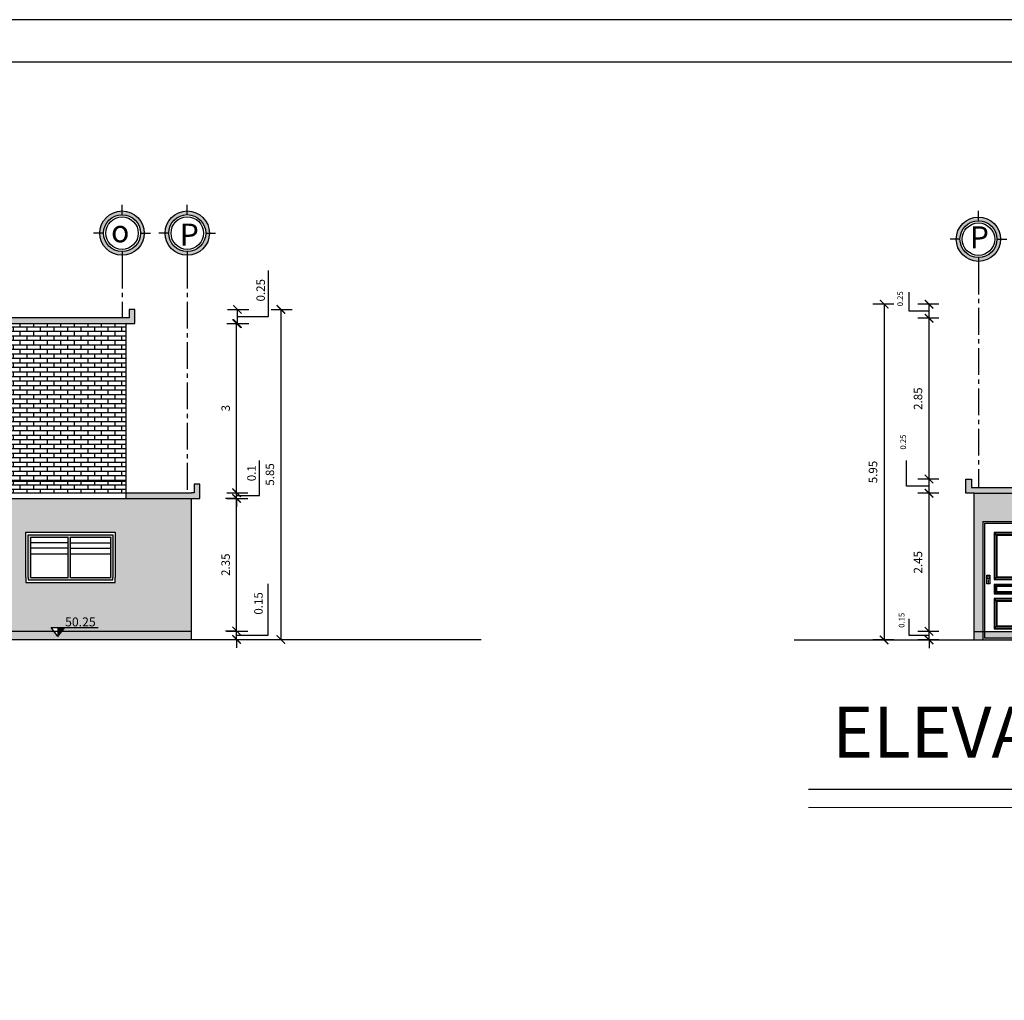
# Model space of a CAD drawing. Units: inches. Extents: x 117 to 547, y 38 to 221.
# Drawn here: x 234 to 257, y 75 to 98 of the extents above; entities that cross this region are included whole.
import ezdxf

# ---------------------------------------------------------------- set-up
doc = ezdxf.new("R2010")
doc.units = ezdxf.units.IN
doc.header["$MEASUREMENT"] = 0
for name, pattern in [('ACAD_ISO02W100', [15, 12, -3]), ('CENTER2', [28.575, 19.05, -3.175, 3.175, -3.175]), ('DASHED2', [0.375, 0.25, -0.125]), ('HIDDEN', [9.525, 6.35, -3.175])]:
    doc.linetypes.add(name, pattern=pattern)
for name, color, linetype in [('0.2', 2, 'Continuous'), ('Capa3', 3, 'Continuous'), ('Capa4', 4, 'Continuous'), ('ejes', 1, 'Continuous'), ('formato', 20, 'Continuous'), ('P', 2, 'Continuous'), ('PAPEL', 7, 'Continuous'), ('techo', 1, 'Continuous'), ('texto', 4, 'Continuous')]:
    doc.layers.add(name, color=color, linetype=linetype)
doc.layers.add('dETALLISIMO', color=1, linetype='Continuous', lineweight=9)
doc.layers.add('Ext', color=3, linetype='Continuous', lineweight=30)
doc.styles.add('ARIAL', font='arial.ttf')
doc.styles.get("Standard").update_dxf_attribs({"font": 'bgothl.ttf'})
doc.dimstyles.get("Standard").update_dxf_attribs({"dimtxt": 0.18, "dimasz": 0.18, "dimexe": 0.18, "dimexo": 0.0625, "dimgap": 0.09, "dimtad": 0, "dimtih": 1, "dimtoh": 1, "dimdec": 4, "dimzin": 0, "dimdsep": 46, "dimtxsty": 'Standard', "dimcen": 0.09, "dimadec": 0, "dimazin": 0, "dimtfac": 1, "dimtdec": 4, "dimtofl": 0, "dimtmove": 0, "dimatfit": 3, "dimfxl": 1, "dimtolj": 1, "dimtzin": 0, "dimarcsym": 0})
pattern_1 = [(50, (564.11797, 101.8168), (0.14345204, -0.01255043), [0.015, -0.165]), (355, (564.11797, 101.8168), (-0.02775027, 0.15043843), [0.012, -0.132]), (100.4514, (564.12993, 101.81575), (0.11570188, 0.1378879), [0.01274804, -0.14022842]), (46.1842, (564.11797, 101.8568), (0.2134482, -0.0331038), [0.0225, -0.2475]), (96.6356, (564.13576, 101.85404), (0.18693254, 0.1948236), [0.01912206, -0.2103426]), (351.1842, (564.11797, 101.8568), (0.1869324, 0.1948237), [0.018, -0.198]), (21, (564.13797, 101.8468), (0.1193814, -0.08052378), [0.015, -0.165]), (326, (564.13797, 101.8468), (0.04866307, 0.14503), [0.012, -0.132]), (71.4514, (564.14792, 101.84009), (0.16804453, 0.0645061), [0.01274804, -0.14022842]), (37.5, (564.117975, 101.816796), (0.00243197, 0.06657877), [0, -0.1304, 0, -0.134, 0, -0.1325]), (7.5, (564.117975, 101.816796), (0.05261391, 0.07888234), [0, -0.0764, 0, -0.1274, 0, -0.0505]), (327.5, (564.073375, 101.816796), (0.106764487, -0.004510974), [0, -0.05, 0, -0.156, 0, -0.207]), (317.5, (564.053375, 101.8168), (0.11663723, 0.020021), [0, -0.065, 0, -0.1036, 0, -0.147])]

# ---------------------------------------------------------------- blocks, each defined once
blk = doc.blocks.new('N')
at = {"layer": 'ejes', "lineweight": 0}
h = blk.add_hatch(color=256, dxfattribs=at)
h.paths.add_polyline_path([(1520.699, 1588.749), (1520.764, 1588.749, 0.414214), (1520.372, 1589.142), (1520.372, 1589.076, -0.414214)])
h.paths.add_polyline_path([(1520.372, 1589.076), (1520.372, 1589.142, 0.414214), (1519.979, 1588.749), (1520.045, 1588.749, -0.414214)])
h.paths.add_polyline_path([(1520.372, 1588.357), (1520.372, 1588.422, -0.414214), (1520.045, 1588.749), (1519.979, 1588.749, 0.414214)])
h.paths.add_polyline_path([(1520.372, 1588.422), (1520.372, 1588.357, 0.414214), (1520.764, 1588.749), (1520.699, 1588.749, -0.414214)])
at = {"color": 2}
for p, q in [((1520.372, 1589.076), (1520.372, 1589.252)), ((1520.045, 1588.749), (1519.869, 1588.749)), ((1520.699, 1588.749), (1520.874, 1588.749)), ((1520.372, 1588.422), (1520.372, 1588.247))]:
    blk.add_line(p, q, dxfattribs=at)
blk.add_circle((1520.372, 1588.749), 0.393, dxfattribs=at)
at = {"color": 3}
blk.add_circle((1520.372, 1588.749), 0.327, dxfattribs=at)
at = {"layer": '0.2'}
blk.add_circle((1520.372, 1588.749), 0.288, dxfattribs=at)
at = {"layer": 'techo', "insert": (1520.178, 1588.978), "char_height": 0.39139, "width": 1.20403, "attachment_point": 1, "style": 'ARIAL'}
blk.add_mtext('{\\fBankGothic Lt BT|b0|i0|c0|p34;o}', dxfattribs=at)
blk = doc.blocks.new('_ArchTick')
at = {"color": 0, "linetype": 'ByBlock', "const_width": 0.15}
blk.add_lwpolyline([(-0.5, -0.5), (0.5, 0.5)], dxfattribs=at)
blk = doc.blocks.new('*D2009')
at = {"color": 1, "lineweight": -2, "transparency": 16777216}
for p, q in [((595.749, 146.492), (595.549, 146.492)), ((595.749, 144.142), (595.749, 146.492)), ((595.749, 144.142), (595.549, 144.142))]:
    blk.add_line(p, q, dxfattribs=at)
at = {"layer": 'Defpoints', "color": 0, "transparency": 16777216}
for p in [(595.749, 146.492), (595.749, 146.492), (595.749, 144.142)]:
    blk.add_point(p, dxfattribs=at)
at = {"color": 1, "lineweight": -2, "transparency": 16777216, "xscale": 0.15, "yscale": 0.15, "zscale": 0.15}
for p, rotation in [((595.749, 146.492), 90), ((595.749, 144.142), 270)]:
    blk.add_blockref('_ArchTick', p, dxfattribs=dict(at, rotation=rotation))
at = {"color": 2, "transparency": 16777216, "insert": (595.573, 145.317), "char_height": 0.15, "attachment_point": 5, "rotation": 90}
blk.add_mtext('2.35', dxfattribs=at)
blk = doc.blocks.new('*D2011')
at = {"color": 1, "lineweight": -2, "transparency": 16777216}
for p, q in [((595.574, 149.592), (595.949, 149.592)), ((595.749, 146.592), (595.749, 149.592)), ((595.574, 146.592), (595.949, 146.592))]:
    blk.add_line(p, q, dxfattribs=at)
at = {"layer": 'Defpoints', "color": 0, "transparency": 16777216}
for p in [(593.793, 149.592), (595.749, 149.592), (594.999, 146.592)]:
    blk.add_point(p, dxfattribs=at)
at = {"color": 1, "lineweight": -2, "transparency": 16777216, "xscale": 0.15, "yscale": 0.15, "zscale": 0.15}
for p, rotation in [((595.749, 149.592), 90), ((595.749, 146.592), 270)]:
    blk.add_blockref('_ArchTick', p, dxfattribs=dict(at, rotation=rotation))
at = {"color": 2, "transparency": 16777216, "insert": (595.574, 148.092), "char_height": 0.15, "attachment_point": 5, "rotation": 90}
blk.add_mtext('3', dxfattribs=at)
blk = doc.blocks.new('*D2010')
at = {"color": 1, "lineweight": -2, "transparency": 16777216}
for p, q in [((596.358, 149.842), (596.733, 149.842)), ((596.533, 149.842), (596.533, 143.992)), ((596.358, 143.992), (596.733, 143.992))]:
    blk.add_line(p, q, dxfattribs=at)
at = {"layer": 'Defpoints', "color": 0, "transparency": 16777216}
for p in [(595.774, 149.842), (595.749, 143.992), (596.533, 143.992)]:
    blk.add_point(p, dxfattribs=at)
at = {"color": 1, "lineweight": -2, "transparency": 16777216, "xscale": 0.15, "yscale": 0.15, "zscale": 0.15}
for p, rotation in [((596.533, 149.842), 90), ((596.533, 143.992), 270)]:
    blk.add_blockref('_ArchTick', p, dxfattribs=dict(at, rotation=rotation))
at = {"color": 2, "transparency": 16777216, "insert": (596.357, 146.917), "char_height": 0.15, "attachment_point": 5, "rotation": 90}
blk.add_mtext('5.85', dxfattribs=at)
blk = doc.blocks.new('*D2014')
at = {"color": 1, "lineweight": -2, "transparency": 16777216}
for p, q in [((578.738, 133.917), (578.363, 133.917)), ((578.563, 131.467), (578.563, 133.917)), ((578.738, 131.467), (578.363, 131.467))]:
    blk.add_line(p, q, dxfattribs=at)
at = {"layer": 'Defpoints', "color": 0, "transparency": 16777216}
for p in [(578.563, 133.917), (579.363, 133.917), (579.363, 131.467)]:
    blk.add_point(p, dxfattribs=at)
at = {"color": 1, "lineweight": -2, "transparency": 16777216, "xscale": 0.15, "yscale": 0.15, "zscale": 0.15}
for p, rotation in [((578.563, 133.917), 90), ((578.563, 131.467), 270)]:
    blk.add_blockref('_ArchTick', p, dxfattribs=dict(at, rotation=rotation))
at = {"color": 2, "transparency": 16777216, "insert": (578.386, 132.692), "char_height": 0.15, "attachment_point": 5, "rotation": 90}
blk.add_mtext('2.45', dxfattribs=at)
blk = doc.blocks.new('*D2015')
at = {"color": 1, "lineweight": -2, "transparency": 16777216}
for p, q in [((578.738, 137.017), (578.363, 137.017)), ((578.563, 134.167), (578.563, 137.017)), ((578.738, 134.167), (578.363, 134.167))]:
    blk.add_line(p, q, dxfattribs=at)
at = {"layer": 'Defpoints', "color": 0, "transparency": 16777216}
for p in [(578.563, 137.017), (582.3, 137.017), (582.3, 134.167)]:
    blk.add_point(p, dxfattribs=at)
at = {"color": 1, "lineweight": -2, "transparency": 16777216, "xscale": 0.15, "yscale": 0.15, "zscale": 0.15}
for p, rotation in [((578.563, 137.017), 90), ((578.563, 134.167), 270)]:
    blk.add_blockref('_ArchTick', p, dxfattribs=dict(at, rotation=rotation))
at = {"color": 2, "transparency": 16777216, "insert": (578.387, 135.592), "char_height": 0.15, "attachment_point": 5, "rotation": 90}
blk.add_mtext('2.85', dxfattribs=at)
blk = doc.blocks.new('*D2018')
at = {"color": 1, "lineweight": -2, "transparency": 16777216}
for p, q in [((577.941, 137.267), (577.566, 137.267)), ((577.766, 137.267), (577.766, 131.317)), ((577.941, 131.317), (577.566, 131.317))]:
    blk.add_line(p, q, dxfattribs=at)
at = {"layer": 'Defpoints', "color": 0, "transparency": 16777216}
for p in [(578.563, 137.267), (577.766, 131.317), (578.563, 131.317)]:
    blk.add_point(p, dxfattribs=at)
at = {"color": 1, "lineweight": -2, "transparency": 16777216, "xscale": 0.15, "yscale": 0.15, "zscale": 0.15}
for p, rotation in [((577.766, 137.267), 90), ((577.766, 131.317), 270)]:
    blk.add_blockref('_ArchTick', p, dxfattribs=dict(at, rotation=rotation))
at = {"color": 2, "transparency": 16777216, "insert": (577.589, 134.292), "char_height": 0.15, "attachment_point": 5, "rotation": 90}
blk.add_mtext('5.95', dxfattribs=at)
blk = doc.blocks.new('ser')
at = {"layer": 'P'}
for p, q in [((129.927, 115.459), (129.927, 113.359)), ((129.927, 115.459), (130.777, 115.459)), ((130.777, 115.459), (130.777, 113.359)), ((129.927, 113.359), (130.777, 113.359))]:
    blk.add_line(p, q, dxfattribs=at)
at = {"layer": 'P', "color": 1}
for p, q in [((129.957, 113.389), (129.957, 115.429)), ((129.957, 115.429), (130.747, 115.429)), ((130.747, 115.429), (130.747, 113.389)), ((130.579, 115.261), (130.125, 115.261)), ((130.125, 115.261), (130.125, 114.427)), ((130.579, 114.427), (130.579, 115.261)), ((130.125, 114.427), (130.579, 114.427)), ((130.579, 114.343), (130.125, 114.343)), ((130.125, 114.343), (130.125, 114.175)), ((130.579, 114.175), (130.579, 114.343)), ((130.125, 114.175), (130.579, 114.175)), ((130.579, 114.091), (130.125, 114.091)), ((130.125, 114.091), (130.125, 113.557)), ((130.579, 113.557), (130.579, 114.091)), ((130.125, 113.557), (130.579, 113.557)), ((130.747, 113.389), (129.957, 113.389))]:
    blk.add_line(p, q, dxfattribs=at)
at = {"layer": 'P', "color": 8}
for p, q in [((130.125, 115.261), (130.175, 115.211)), ((130.569, 115.251), (130.135, 115.251)), ((130.135, 115.251), (130.135, 114.437)), ((130.539, 115.221), (130.165, 115.221)), ((130.165, 115.221), (130.165, 114.467)), ((130.529, 115.211), (130.175, 115.211)), ((130.175, 115.211), (130.175, 114.477)), ((130.579, 115.261), (130.529, 115.211)), ((130.529, 114.477), (130.529, 115.211)), ((130.539, 114.467), (130.539, 115.221)), ((130.569, 114.437), (130.569, 115.251)), ((130.125, 114.427), (130.175, 114.477)), ((130.165, 114.467), (130.539, 114.467)), ((130.175, 114.477), (130.529, 114.477)), ((130.579, 114.427), (130.529, 114.477)), ((130.125, 114.343), (130.165, 114.303)), ((130.135, 114.437), (130.569, 114.437)), ((130.569, 114.333), (130.135, 114.333)), ((130.135, 114.333), (130.135, 114.185)), ((130.549, 114.313), (130.155, 114.313)), ((130.155, 114.313), (130.155, 114.205)), ((130.539, 114.303), (130.165, 114.303)), ((130.165, 114.303), (130.165, 114.215)), ((130.579, 114.343), (130.539, 114.303)), ((130.539, 114.215), (130.539, 114.303)), ((130.549, 114.205), (130.549, 114.313)), ((130.569, 114.185), (130.569, 114.333)), ((130.125, 114.175), (130.165, 114.215)), ((130.135, 114.185), (130.569, 114.185)), ((130.155, 114.205), (130.549, 114.205)), ((130.165, 114.215), (130.539, 114.215)), ((130.579, 114.175), (130.539, 114.215)), ((130.125, 114.091), (130.175, 114.041)), ((130.569, 114.081), (130.135, 114.081)), ((130.135, 114.081), (130.135, 113.567)), ((130.539, 114.051), (130.165, 114.051)), ((130.165, 114.051), (130.165, 113.597)), ((130.529, 114.041), (130.175, 114.041)), ((130.175, 114.041), (130.175, 113.607)), ((130.579, 114.091), (130.529, 114.041)), ((130.529, 113.607), (130.529, 114.041)), ((130.539, 113.597), (130.539, 114.051)), ((130.569, 113.567), (130.569, 114.081)), ((130.125, 113.557), (130.175, 113.607)), ((130.165, 113.597), (130.539, 113.597)), ((130.175, 113.607), (130.529, 113.607)), ((130.579, 113.557), (130.529, 113.607)), ((130.135, 113.567), (130.569, 113.567))]:
    blk.add_line(p, q, dxfattribs=at)
at = {"layer": 'P', "color": 1}
blk.add_lwpolyline([(129.994, 114.505), (130.049, 114.505), (130.049, 114.351), (129.994, 114.351)], close=True, dxfattribs=at)
at = {"layer": 'P', "color": 8}
blk.add_lwpolyline([(130.026, 114.413), (130.018, 114.413), (130.018, 114.373), (130.026, 114.373)], close=True, dxfattribs=at)
blk.add_circle((130.022, 114.459), 0.025, dxfattribs=at)
at = {"layer": 'P', "color": 1}
blk.add_circle((130.022, 114.459), 0.02, dxfattribs=at)
blk = doc.blocks.new('ELEVACIÓN1')
h = blk.add_hatch()
h.set_pattern_fill('AR-CONC', color=1, scale=0.02, style=0)
h.set_pattern_definition(pattern_1)
h.paths.add_polyline_path([(593.943, 149.842), (593.843, 149.842), (593.843, 149.692), (584.774, 149.692), (584.724, 149.692), (584.724, 149.842), (584.624, 149.842), (584.624, 149.592), (584.774, 149.592), (593.793, 149.592), (593.943, 149.592)])
at = {"linetype": 'ACAD_ISO02W100'}
h = blk.add_hatch(dxfattribs=at)
h.set_pattern_fill('AR-BRSTD', color=1, scale=0.03, style=0)
h.paths.add_polyline_path([(593.793, 146.792), (593.793, 149.592), (584.774, 149.592), (584.774, 146.792), (588.999, 146.792), (588.878, 146.951), (589.12, 146.951), (588.999, 146.792)])
h.paths.add_polyline_path([(584.774, 146.792), (584.774, 146.592), (593.793, 146.592), (593.793, 146.792)])
h = blk.add_hatch()
h.set_pattern_fill('AR-CONC', color=1, scale=0.02, style=0)
h.set_pattern_definition(pattern_1)
h.paths.add_polyline_path([(594.949, 146.492), (595.099, 146.492), (595.099, 146.742), (594.999, 146.742), (594.999, 146.592), (594.949, 146.592), (593.793, 146.592), (593.793, 146.492)])
h.paths.add_polyline_path([(584.774, 146.492), (584.774, 146.592), (580.024, 146.592), (580.024, 146.492)])
h = blk.add_hatch(dxfattribs=at)
h.set_pattern_fill('AR-BRSTD', color=1, scale=0.03, style=0)
h.paths.add_polyline_path([(584.671, 146.092), (585.497, 146.092), (585.497, 144.142), (587.387, 144.142), (587.266, 144.301), (587.508, 144.301), (587.387, 144.142), (589.874, 144.142), (589.874, 146.092), (590.724, 146.092), (590.724, 146.492), (584.774, 146.492), (579.949, 146.492), (579.949, 144.142), (582.455, 144.142), (582.408, 144.204), (582.65, 144.204), (582.603, 144.142), (584.671, 144.142)])
h.paths.add_polyline_path([(582.099, 144.692), (580.899, 144.692), (580.899, 146.192), (582.099, 146.192)], flags=16)
h.paths.add_polyline_path([(582.049, 144.742), (580.949, 144.742), (580.949, 146.142), (582.049, 146.142)], flags=0)
h.paths.add_polyline_path([(581.999, 144.792), (581.499, 144.792), (581.499, 146.092), (581.999, 146.092)], flags=0)
h.paths.add_polyline_path([(581.449, 144.792), (580.999, 144.792), (580.999, 146.092), (581.449, 146.092)], flags=0)
h.paths.add_polyline_path([(587.949, 145.431), (587.949, 145.992), (589.149, 145.992), (589.149, 145.431)], flags=16)
h.paths.add_polyline_path([(587.999, 145.481), (587.999, 145.942), (588.549, 145.942), (589.099, 145.942), (589.099, 145.481)], flags=0)
h.paths.add_polyline_path([(588.049, 145.531), (588.049, 145.892), (588.499, 145.892), (588.499, 145.531)], flags=0)
h.paths.add_polyline_path([(588.549, 145.531), (588.549, 145.892), (589.049, 145.892), (589.049, 145.531)], flags=0)
h.paths.add_polyline_path([(594.949, 146.492), (593.793, 146.492), (590.724, 146.492), (590.724, 146.092), (590.724, 144.142), (592.509, 144.142), (592.462, 144.203), (592.704, 144.203), (592.658, 144.142), (594.949, 144.142)])
h.paths.add_polyline_path([(592.012, 145.892), (593.599, 145.892), (593.599, 145.092), (593.599, 145.004), (592.056, 145.004), (592.012, 145.004), (592.012, 145.092)], flags=16)
h.paths.add_polyline_path([(592.056, 145.848), (593.555, 145.848), (593.555, 145.092), (593.555, 145.048), (592.056, 145.048), (592.056, 145.092)], flags=0)
h.paths.add_polyline_path([(592.1, 145.804), (592.761, 145.804), (592.761, 145.092), (592.1, 145.092)], flags=0)
h.paths.add_polyline_path([(592.805, 145.804), (593.511, 145.804), (593.511, 145.092), (592.805, 145.092)], flags=0)
h.paths.add_polyline_path([(594.949, 144.142), (592.658, 144.142), (592.583, 144.044), (592.509, 144.142), (590.724, 144.142), (590.724, 143.992), (594.949, 143.992)])
h.paths.add_polyline_path([(590.724, 144.142), (585.497, 144.142), (585.497, 143.992), (590.724, 143.992)])
h.paths.add_polyline_path([(584.671, 144.142), (582.603, 144.142), (582.529, 144.045), (582.455, 144.142), (579.949, 144.142), (579.949, 143.992), (584.671, 143.992)])
h.paths.add_polyline_path([(592.668, 144.181), (593.305, 144.181), (593.305, 144.425), (592.668, 144.425)], flags=25)
blk.add_hatch(color=250).paths.add_polyline_path([(592.704, 144.203), (592.583, 144.203), (592.583, 144.1), (592.583, 144.044)])
at = {"layer": 'ejes', "lineweight": 0}
h = blk.add_hatch(color=256, dxfattribs=at)
h.paths.add_polyline_path([(595.202, 151.195), (595.267, 151.195, 0.414214), (594.874, 151.587), (594.874, 151.522, -0.414214)])
h.paths.add_polyline_path([(594.874, 151.522), (594.874, 151.587, 0.414214), (594.482, 151.195), (594.547, 151.195, -0.414214)])
h.paths.add_polyline_path([(594.874, 150.802), (594.874, 150.868, -0.414214), (594.547, 151.195), (594.482, 151.195, 0.414214)])
h.paths.add_polyline_path([(594.874, 150.868), (594.874, 150.802, 0.414214), (595.267, 151.195), (595.202, 151.195, -0.414214)])
at = {"color": 2}
for p, q in [((594.874, 151.522), (594.874, 151.697)), ((594.547, 151.195), (594.372, 151.195)), ((595.202, 151.195), (595.377, 151.195)), ((594.874, 150.868), (594.874, 150.692)), ((592.056, 145.092), (592.056, 145.048)), ((592.056, 145.048), (593.555, 145.048)), ((592.1, 145.092), (592.761, 145.092)), ((592.805, 145.092), (593.511, 145.092)), ((593.555, 145.048), (593.555, 145.092))]:
    blk.add_line(p, q, dxfattribs=at)
at = {"color": 1}
for p, q in [((596.316, 149.717), (596.316, 150.534)), ((595.587, 149.842), (595.962, 149.842)), ((595.762, 149.592), (595.762, 149.842)), ((595.762, 149.717), (596.316, 149.717)), ((595.762, 149.592), (595.962, 149.592)), ((596.151, 146.542), (596.151, 147.165)), ((595.574, 146.592), (595.949, 146.592)), ((595.749, 146.592), (595.749, 146.742)), ((595.749, 146.492), (595.749, 146.592)), ((595.749, 146.492), (595.749, 146.592)), ((595.574, 146.492), (595.949, 146.492)), ((595.749, 146.542), (596.151, 146.542)), ((595.749, 146.492), (595.749, 146.342)), ((596.306, 144.067), (596.306, 144.976)), ((595.574, 144.142), (595.949, 144.142)), ((595.749, 144.142), (595.749, 144.292)), ((595.749, 143.992), (595.749, 144.142)), ((595.749, 143.992), (595.749, 144.142)), ((595.574, 143.992), (595.949, 143.992)), ((595.749, 144.067), (596.306, 144.067)), ((595.749, 143.992), (595.749, 143.842))]:
    blk.add_line(p, q, dxfattribs=at)
at = {"color": 5}
for p, q in [((593.943, 149.842), (593.843, 149.842)), ((593.843, 149.842), (593.843, 149.692)), ((593.943, 149.592), (593.943, 149.842)), ((593.843, 149.692), (584.774, 149.692)), ((584.774, 149.592), (593.793, 149.592)), ((593.793, 146.592), (593.793, 149.592)), ((593.793, 149.592), (593.943, 149.592)), ((584.774, 146.592), (593.793, 146.592))]:
    blk.add_line(p, q, dxfattribs=at)
at = {"color": 250, "linetype": 'HIDDEN'}
for p, q in [((593.793, 146.792), (584.774, 146.792)), ((579.949, 144.142), (594.949, 144.142))]:
    blk.add_line(p, q, dxfattribs=at)
at = {"color": 4}
for p, q in [((593.793, 146.492), (593.793, 146.692)), ((593.793, 146.592), (594.949, 146.592)), ((594.999, 146.592), (594.949, 146.592)), ((595.099, 146.742), (594.999, 146.742)), ((594.999, 146.742), (594.999, 146.592)), ((595.099, 146.492), (595.099, 146.742)), ((593.793, 146.492), (594.949, 146.492)), ((594.949, 143.992), (594.949, 146.492)), ((594.949, 146.492), (595.099, 146.492)), ((592.583, 144.044), (592.462, 144.203)), ((592.583, 144.044), (592.704, 144.203))]:
    blk.add_line(p, q, dxfattribs=at)
at = {"color": 4, "linetype": 'ByBlock'}
blk.add_line((584.774, 146.492), (593.793, 146.492), dxfattribs=at)
at = {"color": 1, "linetype": 'ByBlock'}
for p, q in [((592.761, 145.706), (592.1, 145.706)), ((592.805, 145.706), (593.511, 145.706)), ((592.761, 145.608), (592.1, 145.608)), ((592.805, 145.608), (593.511, 145.608))]:
    blk.add_line(p, q, dxfattribs=at)
at = {"color": 2, "linetype": 'ByBlock'}
for p, q in [((592.1, 145.51), (592.761, 145.51)), ((592.805, 145.51), (593.511, 145.51))]:
    blk.add_line(p, q, dxfattribs=at)
at = {"color": 3}
for p, q in [((592.012, 145.092), (592.012, 145.004)), ((592.012, 145.004), (592.056, 145.004)), ((592.056, 145.004), (593.599, 145.004)), ((593.599, 145.004), (593.599, 145.092))]:
    blk.add_line(p, q, dxfattribs=at)
at = {"color": 6}
blk.add_line((575.082, 143.992), (600.082, 143.992), dxfattribs=at)
at = {"color": 4}
blk.add_lwpolyline([(592.462, 144.203), (593.292, 144.203)], dxfattribs=at)
at = {"color": 3}
blk.add_lwpolyline([(592.583, 144.203), (592.583, 144.044)], dxfattribs=at)
at = {"color": 2}
blk.add_circle((594.874, 151.195), 0.393, dxfattribs=at)
at = {"color": 3}
blk.add_circle((594.874, 151.195), 0.327, dxfattribs=at)
at = {"layer": '0.2'}
blk.add_circle((594.874, 151.195), 0.288, dxfattribs=at)
at = {"layer": 'Capa3', "color": 2}
for p, q in [((592.056, 145.092), (592.056, 145.848)), ((592.056, 145.848), (593.555, 145.848)), ((592.1, 145.092), (592.1, 145.804)), ((592.1, 145.804), (592.761, 145.804)), ((592.761, 145.092), (592.761, 145.804)), ((592.805, 145.804), (593.511, 145.804)), ((592.805, 145.092), (592.805, 145.804)), ((593.511, 145.804), (593.511, 145.092)), ((593.555, 145.848), (593.555, 145.092))]:
    blk.add_line(p, q, dxfattribs=at)
at = {"layer": 'Capa4', "color": 3}
for p, q in [((592.012, 145.092), (592.012, 145.892)), ((592.012, 145.892), (593.599, 145.892)), ((593.599, 145.892), (593.599, 145.092))]:
    blk.add_line(p, q, dxfattribs=at)
at = {"layer": 'ejes', "color": 250, "linetype": 'CENTER2', "ltscale": 0.025}
for p, q in [((593.718, 150.692), (593.718, 149.692)), ((594.874, 150.692), (594.874, 146.592))]:
    blk.add_line(p, q, dxfattribs=at)
at = {"color": 1, "xscale": 0.15, "yscale": 0.15, "zscale": 0.15}
for p, rotation in [((595.762, 149.842), 90), ((595.762, 149.592), 270), ((595.749, 146.592), 270), ((595.749, 146.492), 90), ((595.749, 144.142), 270), ((595.749, 143.992), 90)]:
    blk.add_blockref('_ArchTick', p, dxfattribs=dict(at, rotation=rotation))
at = {"layer": 'ejes', "color": 1, "linetype": 'CENTER2', "lineweight": 0}
blk.add_blockref('N', (-926.654, -1437.555), dxfattribs=at)
at = {"color": 2, "char_height": 0.15, "attachment_point": 5, "rotation": 90}
for s, insert in [('0.25', (596.194, 150.182)), ('0.1', (596.032, 146.939)), ('0.15', (596.155, 144.631))]:
    blk.add_mtext(s, dxfattribs=dict(at, insert=insert))
at = {"layer": 'techo', "insert": (594.741, 151.364), "char_height": 0.39139, "width": 1.20403, "attachment_point": 1, "style": 'ARIAL'}
blk.add_mtext('{\\fBankGothic Lt BT|b0|i0|c0|p34;P}', dxfattribs=at)
at = {"layer": 'texto', "color": 3, "style": 'ARIAL'}
blk.add_text('50.25', height=0.1591, dxfattribs=at).set_placement((592.709, 144.224))
at = {"color": 2}
for base, p1, p2, picture, middle in [((596.533, 143.992), (595.774, 149.842), (595.749, 143.992), '*D2010', (596.357, 146.917)), ((595.749, 149.592), (594.999, 146.592), (593.793, 149.592), '*D2011', (595.574, 148.092)), ((595.749, 146.492), (595.749, 144.142), (595.749, 146.492), '*D2009', (595.573, 145.317))]:
    dim = blk.add_linear_dim(base=base, p1=p1, p2=p2, angle=90, dimstyle='Standard', override={"dimtxt": 0.15, "dimasz": 0.15, "dimexe": 0.2, "dimexo": 0.1, "dimgap": 0.1, "dimtad": 1, "dimtih": 0, "dimdec": 2, "dimzin": 8, "dimblk": 'ArchTick', "dimcen": 2.5, "dimclrd": 1, "dimclre": 1, "dimclrt": 2, "dimtdec": 2, "dimtofl": 1, "dimtmove": 1, "dimfxl": 0.175, "dimfxlon": 1, "dimtolj": 0, "dimtzin": 8}, dxfattribs=at)
    dim.commit()
    dim.dimension.update_dxf_attribs({"geometry": picture, "text_midpoint": middle})
blk = doc.blocks.new('ELEVACION2')
at = {"linetype": 'ACAD_ISO02W100'}
h = blk.add_hatch(dxfattribs=at)
h.set_pattern_fill('AR-BRSTD', color=1, scale=0.03, style=0)
h.paths.add_polyline_path([(580.52, 133.917), (579.363, 133.917), (579.363, 131.467), (579.52, 131.467), (579.52, 133.417), (580.37, 133.417), (580.37, 131.467), (580.52, 131.467)])
h.paths.add_polyline_path([(580.52, 131.467), (580.37, 131.467), (579.363, 131.467), (579.363, 131.317), (580.52, 131.317)])
h.paths.add_polyline_path([(582.3, 131.467), (580.52, 131.467), (580.52, 131.317), (582.3, 131.317)])
h.paths.add_polyline_path([(582.3, 133.917), (580.52, 133.917), (580.52, 131.467), (580.806, 131.467), (580.806, 131.47), (580.688, 131.626), (580.93, 131.626), (580.809, 131.467), (582.3, 131.467)])
h.paths.add_polyline_path([(586.413, 133.917), (582.3, 133.917), (582.3, 131.467), (586.413, 131.467)])
h.paths.add_polyline_path([(586.413, 131.467), (582.3, 131.467), (582.3, 131.317), (586.413, 131.317)])
h.paths.add_polyline_path([(590.363, 133.917), (589.413, 133.917), (589.413, 131.467), (590.363, 131.467)])
h.paths.add_polyline_path([(590.813, 133.917), (590.363, 133.917), (590.363, 131.467), (590.813, 131.467)])
h.paths.add_polyline_path([(590.363, 131.467), (589.413, 131.467), (589.413, 131.317), (590.363, 131.317)])
h.paths.add_polyline_path([(590.813, 131.467), (590.363, 131.467), (590.363, 131.317), (590.813, 131.317)])
h.paths.add_polyline_path([(594.363, 133.917), (593.813, 133.917), (593.813, 131.467), (594.363, 131.467)])
h.paths.add_polyline_path([(594.363, 131.467), (593.813, 131.467), (593.813, 131.317), (594.363, 131.317)])
h.paths.add_polyline_path([(586.763, 134.167), (583.63, 134.167), (583.625, 134.161), (583.621, 134.167), (582.3, 134.167), (582.3, 134.017), (586.763, 134.017)])
h.paths.add_polyline_path([(586.913, 134.167), (586.813, 134.167), (586.813, 134.017), (586.913, 134.017)])
h.paths.add_polyline_path([(587.013, 134.167), (586.913, 134.167), (586.913, 134.017), (587.013, 134.017)])
h.paths.add_polyline_path([(588.113, 134.167), (588.013, 134.167), (588.013, 134.017), (588.113, 134.017)])
h.paths.add_polyline_path([(588.213, 134.167), (588.113, 134.167), (588.113, 134.017), (588.213, 134.017)])
h.paths.add_polyline_path([(588.313, 134.167), (588.213, 134.167), (588.213, 134.017), (588.313, 134.017)])
h.paths.add_polyline_path([(588.413, 134.167), (588.313, 134.167), (588.313, 134.017), (588.413, 134.017)])
h.paths.add_polyline_path([(588.513, 134.167), (588.413, 134.167), (588.413, 134.017), (588.513, 134.017)])
h.paths.add_polyline_path([(588.613, 134.167), (588.513, 134.167), (588.513, 134.017), (588.613, 134.017)])
h.paths.add_polyline_path([(588.713, 134.167), (588.613, 134.167), (588.613, 134.017), (588.713, 134.017)])
h.paths.add_polyline_path([(588.813, 134.167), (588.713, 134.167), (588.713, 134.017), (588.813, 134.017)])
h.paths.add_polyline_path([(588.913, 134.167), (588.813, 134.167), (588.813, 134.017), (588.913, 134.017)])
h.paths.add_polyline_path([(589.013, 134.167), (588.913, 134.167), (588.913, 134.017), (589.013, 134.017)])
h.paths.add_polyline_path([(589.113, 134.167), (589.013, 134.167), (589.013, 134.017), (589.113, 134.017)])
h.paths.add_polyline_path([(589.213, 134.167), (589.113, 134.167), (589.113, 134.017), (589.213, 134.017)])
h.paths.add_polyline_path([(589.313, 134.167), (589.213, 134.167), (589.213, 134.017), (589.313, 134.017)])
h.paths.add_polyline_path([(589.413, 134.167), (589.313, 134.167), (589.313, 134.017), (589.413, 134.017)])
h.paths.add_polyline_path([(589.513, 134.167), (589.413, 134.167), (589.413, 134.017), (589.513, 134.017)])
h.paths.add_polyline_path([(589.613, 134.167), (589.513, 134.167), (589.513, 134.017), (589.613, 134.017)])
h.paths.add_polyline_path([(589.713, 134.167), (589.613, 134.167), (589.613, 134.017), (589.713, 134.017)])
h.paths.add_polyline_path([(589.813, 134.167), (589.713, 134.167), (589.713, 134.017), (589.813, 134.017)])
h.paths.add_polyline_path([(589.913, 134.167), (589.813, 134.167), (589.813, 134.017), (589.913, 134.017)])
h.paths.add_polyline_path([(590.013, 134.167), (589.913, 134.167), (589.913, 134.017), (590.013, 134.017)])
h.paths.add_polyline_path([(590.113, 134.167), (590.013, 134.167), (590.013, 134.017), (590.113, 134.017)])
h.paths.add_polyline_path([(590.213, 134.167), (590.113, 134.167), (590.113, 134.017), (590.213, 134.017)])
h.paths.add_polyline_path([(590.313, 134.167), (590.213, 134.167), (590.213, 134.017), (590.313, 134.017)])
h.paths.add_polyline_path([(590.313, 135.017), (590.213, 135.017), (590.213, 134.167), (590.313, 134.167)], flags=17)
h.paths.add_polyline_path([(590.213, 135.017), (590.113, 135.017), (590.113, 134.167), (590.213, 134.167)], flags=17)
h.paths.add_polyline_path([(590.113, 135.017), (590.013, 135.017), (590.013, 134.167), (590.113, 134.167)], flags=17)
h.paths.add_polyline_path([(587.757, 135.085), (587.203, 135.085), (587.203, 135.919), (587.757, 135.919)], flags=16)
h.paths.add_polyline_path([(587.747, 135.095), (587.213, 135.095), (587.213, 135.909), (587.747, 135.909)], flags=0)
h.paths.add_polyline_path([(587.717, 135.125), (587.243, 135.125), (587.243, 135.879), (587.717, 135.879)], flags=0)
h.paths.add_polyline_path([(587.707, 135.135), (587.253, 135.135), (587.253, 135.869), (587.707, 135.869)], flags=0)
h.paths.add_polyline_path([(587.074, 135.117, -1), (587.124, 135.117, -1)], flags=16)
h.paths.add_polyline_path([(587.079, 135.117, -1), (587.119, 135.117, -1)], flags=0)
h.paths.add_polyline_path([(585.63, 135.555), (584.83, 135.555), (584.83, 136.117), (585.63, 136.117)], flags=16)
h.paths.add_polyline_path([(584.68, 135.468), (583.293, 135.468), (583.293, 136.117), (584.68, 136.117)], flags=16)
h.paths.add_polyline_path([(584.622, 135.526), (583.351, 135.526), (583.351, 136.059), (583.986, 136.059), (584.622, 136.059)], flags=0)
h.paths.add_polyline_path([(584.564, 135.584), (583.986, 135.584), (583.986, 136.001), (584.564, 136.001)], flags=0)
h.paths.add_polyline_path([(583.929, 135.584), (583.409, 135.584), (583.409, 136.001), (583.929, 136.001)], flags=0)
h.paths.add_polyline_path([(590.013, 135.017), (589.913, 135.017), (589.913, 134.167), (590.013, 134.167)], flags=17)
h.paths.add_polyline_path([(589.913, 135.017), (589.813, 135.017), (589.813, 134.167), (589.913, 134.167)], flags=17)
h.paths.add_polyline_path([(589.813, 135.017), (589.713, 135.017), (589.713, 134.167), (589.813, 134.167)], flags=17)
h.paths.add_polyline_path([(589.713, 135.017), (589.613, 135.017), (589.613, 134.167), (589.713, 134.167)], flags=17)
h.paths.add_polyline_path([(588.113, 135.017), (588.013, 135.017), (588.013, 134.167), (588.113, 134.167)], flags=17)
h.paths.add_polyline_path([(588.213, 135.017), (588.113, 135.017), (588.113, 134.167), (588.213, 134.167)], flags=17)
h.paths.add_polyline_path([(588.313, 135.017), (588.213, 135.017), (588.213, 134.167), (588.313, 134.167)], flags=17)
h.paths.add_polyline_path([(588.413, 134.617), (588.405, 134.617), (588.405, 135.017), (588.313, 135.017), (588.313, 134.167), (588.413, 134.167)], flags=17)
h.paths.add_polyline_path([(588.513, 134.617), (588.413, 134.617), (588.413, 134.167), (588.513, 134.167)], flags=17)
h.paths.add_polyline_path([(588.613, 134.617), (588.513, 134.617), (588.513, 134.167), (588.613, 134.167)], flags=17)
h.paths.add_polyline_path([(588.713, 134.617), (588.613, 134.617), (588.613, 134.167), (588.713, 134.167)], flags=17)
h.paths.add_polyline_path([(588.813, 134.617), (588.713, 134.617), (588.713, 134.167), (588.813, 134.167)], flags=17)
h.paths.add_polyline_path([(588.913, 134.617), (588.813, 134.617), (588.813, 134.167), (588.913, 134.167)], flags=17)
h.paths.add_polyline_path([(589.113, 134.617), (589.013, 134.617), (589.013, 134.167), (589.113, 134.167)], flags=17)
h.paths.add_polyline_path([(589.013, 134.617), (588.913, 134.617), (588.913, 134.167), (589.013, 134.167)], flags=17)
h.paths.add_polyline_path([(589.213, 134.617), (589.113, 134.617), (589.113, 134.167), (589.213, 134.167)], flags=17)
h.paths.add_polyline_path([(589.313, 134.617), (589.213, 134.617), (589.213, 134.167), (589.313, 134.167)], flags=17)
h.paths.add_polyline_path([(589.413, 134.617), (589.313, 134.617), (589.313, 134.167), (589.413, 134.167)], flags=17)
h.paths.add_polyline_path([(589.513, 134.617), (589.413, 134.617), (589.413, 134.167), (589.513, 134.167)], flags=17)
h.paths.add_polyline_path([(589.613, 135.017), (589.605, 135.017), (589.605, 134.617), (589.513, 134.617), (589.513, 134.167), (589.613, 134.167)], flags=17)
h.paths.add_polyline_path([(583.71, 134.313), (584.347, 134.313), (584.347, 134.557), (583.71, 134.557)], flags=25)
h.paths.add_polyline_path([(584.88, 136.067), (585.23, 135.605), (585.58, 136.067)], flags=0)
h.paths.add_polyline_path([(584.88, 136.067), (585.23, 135.605), (585.58, 136.067)], flags=0)
h.paths.add_polyline_path([(584.88, 136.067), (584.88, 135.605), (585.23, 135.605)], flags=0)
h.paths.add_polyline_path([(584.88, 136.067), (584.88, 135.605), (585.23, 135.605)], flags=0)
h.paths.add_polyline_path([(587.127, 135.067), (587.127, 135.163), (587.072, 135.163), (587.072, 135.067)])
h.paths.add_polyline_path([(588.005, 136.117), (588.005, 135.067), (588.405, 135.067), (588.405, 136.117), (589.605, 136.117), (589.605, 135.067), (590.363, 135.067), (590.363, 137.017), (582.3, 137.017), (582.3, 134.167), (583.621, 134.167), (583.504, 134.32), (583.746, 134.32), (583.63, 134.167), (586.763, 134.167), (586.763, 135.067), (587.005, 135.067), (587.005, 136.117)])
h = blk.add_hatch()
h.set_pattern_fill('AR-CONC', color=1, scale=0.02, style=0)
h.set_pattern_definition([(50, (575.05057, 65.71467), (0.14345204, -0.01255043), [0.015, -0.165]), (355, (575.05057, 65.71467), (-0.02775027, 0.15043843), [0.012, -0.132]), (100.4514, (575.06253, 65.71362), (0.11570188, 0.1378879), [0.01274804, -0.14022842]), (46.1842, (575.05057, 65.75467), (0.2134482, -0.0331038), [0.0225, -0.2475]), (96.6356, (575.06836, 65.7519), (0.18693254, 0.1948236), [0.01912206, -0.2103426]), (351.1842, (575.05057, 65.75467), (0.1869324, 0.1948237), [0.018, -0.198]), (21, (575.07057, 65.74467), (0.11938141, -0.08052378), [0.015, -0.165]), (326, (575.07057, 65.74467), (0.04866307, 0.14503), [0.012, -0.132]), (71.4514, (575.08052, 65.73796), (0.16804453, 0.0645061), [0.01274804, -0.14022842]), (37.5, (575.050575, 65.71467), (0.00243197, 0.06657877), [0, -0.1304, 0, -0.134, 0, -0.1325]), (7.5, (575.050575, 65.71467), (0.05261391, 0.07888234), [0, -0.0764, 0, -0.1274, 0, -0.0505]), (327.5, (575.005975, 65.71467), (0.106764487, -0.004510974), [0, -0.05, 0, -0.156, 0, -0.207]), (317.5, (574.985975, 65.71467), (0.11663723, 0.020021), [0, -0.065, 0, -0.1036, 0, -0.147])])
h.paths.add_polyline_path([(594.513, 134.167), (594.413, 134.167), (594.413, 134.017), (579.313, 134.017), (579.313, 134.167), (579.213, 134.167), (579.213, 133.917), (594.513, 133.917)])
at = {"layer": 'ejes', "lineweight": 0}
h = blk.add_hatch(color=256, dxfattribs=at)
h.paths.add_polyline_path([(579.765, 138.419), (579.831, 138.419, 0.414214), (579.438, 138.812), (579.438, 138.746, -0.414214)])
h.paths.add_polyline_path([(579.438, 138.746), (579.438, 138.812, 0.414214), (579.045, 138.419), (579.111, 138.419, -0.414214)])
h.paths.add_polyline_path([(579.438, 138.027), (579.438, 138.092, -0.414214), (579.111, 138.419), (579.045, 138.419, 0.414214)])
h.paths.add_polyline_path([(579.438, 138.092), (579.438, 138.027, 0.414214), (579.831, 138.419), (579.765, 138.419, -0.414214)])
at = {"color": 2}
for p, q in [((579.438, 138.746), (579.438, 138.922)), ((579.111, 138.419), (578.936, 138.419)), ((579.765, 138.419), (579.94, 138.419)), ((579.438, 138.092), (579.438, 137.917))]:
    blk.add_line(p, q, dxfattribs=at)
at = {"color": 1}
for p, q in [((578.212, 137.142), (578.212, 137.478)), ((578.738, 137.267), (578.363, 137.267)), ((578.563, 137.017), (578.563, 137.267)), ((578.563, 137.142), (578.212, 137.142)), ((578.738, 137.017), (578.363, 137.017)), ((578.161, 134.042), (578.161, 134.496)), ((578.563, 134.042), (578.161, 134.042)), ((578.738, 134.167), (578.363, 134.167)), ((578.563, 133.917), (578.563, 134.167)), ((578.738, 133.917), (578.363, 133.917)), ((578.211, 131.392), (578.211, 131.69)), ((578.563, 131.467), (578.563, 131.617)), ((578.563, 131.392), (578.211, 131.392)), ((578.738, 131.467), (578.363, 131.467)), ((578.563, 131.317), (578.563, 131.467)), ((578.563, 131.317), (578.563, 131.467)), ((578.738, 131.317), (578.363, 131.317)), ((578.563, 131.317), (578.563, 131.167))]:
    blk.add_line(p, q, dxfattribs=at)
at = {"color": 4}
for p, q in [((579.213, 133.917), (579.213, 134.167)), ((579.213, 134.167), (579.313, 134.167)), ((579.313, 134.167), (579.313, 134.017)), ((579.313, 134.017), (579.363, 134.017)), ((579.363, 134.017), (582.3, 134.017)), ((579.363, 133.917), (579.213, 133.917)), ((579.363, 131.317), (579.363, 133.917)), ((579.363, 133.917), (594.363, 133.917))]:
    blk.add_line(p, q, dxfattribs=at)
at = {"color": 250, "linetype": 'HIDDEN'}
blk.add_line((579.363, 131.467), (594.363, 131.467), dxfattribs=at)
at = {"color": 6}
blk.add_line((576.173, 131.317), (597.315, 131.317), dxfattribs=at)
at = {"color": 2}
blk.add_circle((579.438, 138.419), 0.393, dxfattribs=at)
at = {"color": 3}
blk.add_circle((579.438, 138.419), 0.327, dxfattribs=at)
at = {"layer": '0.2'}
blk.add_circle((579.438, 138.419), 0.288, dxfattribs=at)
at = {"layer": 'ejes', "color": 250, "linetype": 'CENTER2', "ltscale": 0.025}
blk.add_line((579.438, 137.917), (579.438, 134.017), dxfattribs=at)
at = {"color": 1, "xscale": 0.15, "yscale": 0.15, "zscale": 0.15}
for p, rotation in [((578.563, 137.267), 90), ((578.563, 137.017), 270), ((578.563, 134.167), 90), ((578.563, 133.917), 270), ((578.563, 131.467), 270), ((578.563, 131.317), 90)]:
    blk.add_blockref('_ArchTick', p, dxfattribs=dict(at, rotation=rotation))
at = {"color": 1, "linetype": 'DASHED2'}
blk.add_blockref('ser', (449.592, 17.958), dxfattribs=at)
at = {"color": 2, "char_height": 0.1, "attachment_point": 5, "rotation": 90}
for s, insert in [('0.25', (578.063, 137.362)), ('0.25', (578.116, 134.822)), ('0.15', (578.09, 131.664))]:
    blk.add_mtext(s, dxfattribs=dict(at, insert=insert))
at = {"layer": 'techo', "insert": (579.286, 138.648), "char_height": 0.39139, "width": 1.20403, "attachment_point": 1, "style": 'ARIAL'}
blk.add_mtext('{\\fBankGothic Lt BT|b0|i0|c0|p34;P}', dxfattribs=at)
at = {"color": 250}
for base, p1, p2, picture, middle in [((577.766, 131.317), (578.563, 137.267), (578.563, 131.317), '*D2018', (577.589, 134.292)), ((578.563, 137.017), (582.3, 134.167), (582.3, 137.017), '*D2015', (578.387, 135.592)), ((578.563, 133.917), (579.363, 131.467), (579.363, 133.917), '*D2014', (578.386, 132.692))]:
    dim = blk.add_linear_dim(base=base, p1=p1, p2=p2, angle=90, dimstyle='Standard', override={"dimtxt": 0.15, "dimasz": 0.15, "dimexe": 0.2, "dimexo": 0.1, "dimgap": 0.1, "dimtad": 1, "dimtih": 0, "dimdec": 2, "dimzin": 8, "dimblk": 'ArchTick', "dimcen": 2.5, "dimclrd": 1, "dimclre": 1, "dimclrt": 2, "dimtdec": 2, "dimtofl": 1, "dimtmove": 1, "dimfxl": 0.175, "dimfxlon": 1, "dimtolj": 0, "dimtzin": 8}, dxfattribs=at)
    dim.commit()
    dim.dimension.update_dxf_attribs({"geometry": picture, "text_midpoint": middle})

msp = doc.modelspace()

# ---------------------------------------------------------------- linework, layer by layer
at = {"layer": 'dETALLISIMO', "color": 5}
msp.add_line((252.702, 79.207), (268.613, 79.207), dxfattribs=at)
at = {"layer": 'Ext', "color": 4}
msp.add_line((252.702, 79.639), (274.614, 79.639), dxfattribs=at)
at = {"layer": 'formato', "color": 6}
msp.add_lwpolyline([(206.897, 39.427), (286.997, 39.427), (286.997, 96.827), (206.897, 96.827)], close=True, dxfattribs=at)
at = {"layer": 'PAPEL', "color": 1}
msp.add_lwpolyline([(203.897, 38.427), (287.997, 38.427), (287.997, 97.827), (203.897, 97.827)], close=True, dxfattribs=at)

# ---------------------------------------------------------------- block references
at = {"color": 1, "linetype": 'ACAD_ISO02W100', "xscale": 1.333333333333333, "yscale": 1.333333333333333, "zscale": 1.333333333333333}
for name, p in [('ELEVACION2', (-515.865, -91.919)), ('ELEVACIÓN1', (-555.14, -108.81))]:
    msp.add_blockref(name, p, dxfattribs=at)

# ---------------------------------------------------------------- texts
at = {"layer": 'Ext', "insert": (253.268, 81.589), "char_height": 1.2, "width": 39.34787, "attachment_point": 1}
msp.add_mtext('{\\fBankGothic Lt BT|b1|i0|c0|p34;\\C2;ELEVATION E2}', dxfattribs=at)

doc.saveas('drawing.dxf')
